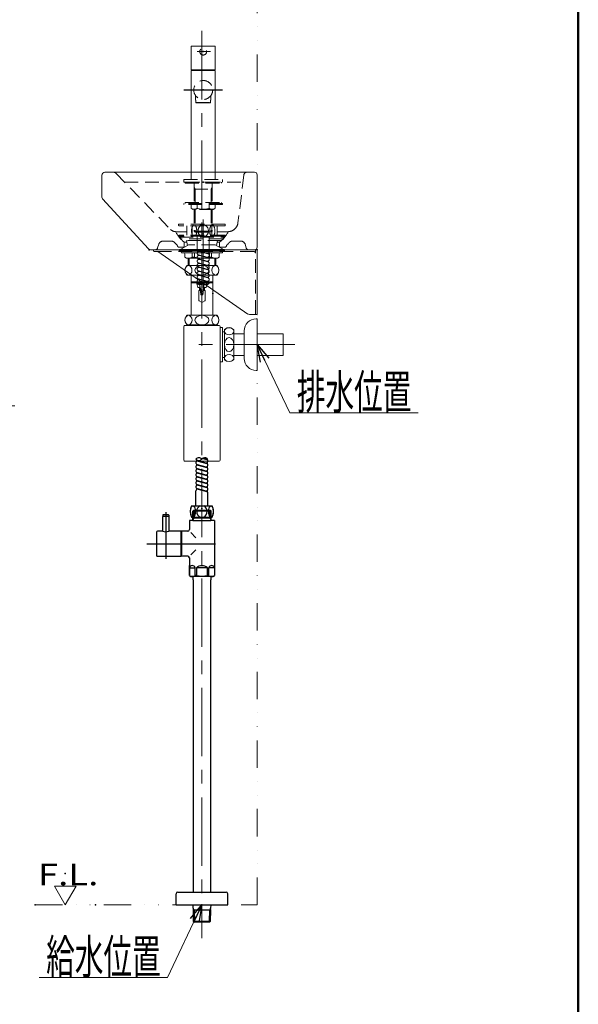
# Model space of a CAD drawing. Units: millimetres. Extents: x -1100 to 1100, y -1535 to 1535.
# Drawn here: x 302 to 950, y -417 to 725 of the extents above; entities that cross this region are included whole.
import ezdxf
from ezdxf.enums import TextEntityAlignment as Align

# ---------------------------------------------------------------- set-up
doc = ezdxf.new("R2010")
doc.units = ezdxf.units.MM
doc.header["$LTSCALE"] = 2.5
doc.header["$PDSIZE"] = 1
for name, pattern in [('CENTER', [50.8, 31.75, -6.35, 6.35, -6.35]), ('DASHED2', [9.525, 6.35, -3.175]), ('DIVIDE', [31.75, 12.7, -6.35, 0, -6.35, 0, -6.35])]:
    doc.linetypes.add(name, pattern=pattern)
for name, color, linetype in [('Layer0002', 7, 'Continuous'), ('Layer0005', 7, 'Continuous'), ('Layer0006', 7, 'Continuous'), ('Layer0009', 7, 'Continuous'), ('Layer0011', 7, 'Continuous'), ('Layer0016', 7, 'Continuous'), ('Layer0017', 7, 'Continuous'), ('Layer0240', 7, 'Continuous'), ('ZUWAKU', 7, 'Continuous')]:
    doc.layers.add(name, color=color, linetype=linetype)
doc.styles.add('dcStyle0', font='txt.shx', dxfattribs={"width": 0.8, "bigfont": 'bigfont'})
doc.dimstyles.new('dc_Rotated', dxfattribs={"dimtxt": 40, "dimasz": 20.001075, "dimexe": 5, "dimexo": 10, "dimgap": 10, "dimtad": 3, "dimdsep": 46, "dimtxsty": 'dcStyle0', "dimblk1": 'OPEN30', "dimblk2": 'OPEN30', "dimsah": 1, "dimcen": 0.09, "dimclrd": 9, "dimclre": 9, "dimclrt": 7, "dimadec": 0, "dimazin": 2, "dimtfac": 1, "dimtdec": 4, "dimtmove": 0, "dimatfit": 3, "dimfxl": 1, "dimarcsym": 0})

# ---------------------------------------------------------------- blocks, each defined once
blk = doc.blocks.new('DC_GROUP_SS-3686-0P_2')
at = {"layer": 'Layer0016', "color": 3, "linetype": 'Continuous', "lineweight": 13}
for p, q in [((501.2, 694.6), (529.2, 694.6)), ((501.2, 694.6), (501.2, 667.1)), ((529.2, 694.6), (529.2, 667.1)), ((501.2, 667.1), (529.2, 667.1)), ((501.2, 666.1), (529.2, 666.1)), ((501.2, 666.1), (501.2, 548.2)), ((506.2, 667.1), (506.2, 666.1)), ((524.2, 667.1), (524.2, 666.1)), ((529.2, 666.1), (529.2, 548.2))]:
    blk.add_line(p, q, dxfattribs=at)
at = {"layer": 'Layer0016', "color": 9, "linetype": 'CENTER', "lineweight": 13}
blk.add_line((508.2, 688.1), (523.6, 688.1), dxfattribs=at)
at = {"layer": 'Layer0016', "color": 9, "linetype": 'CENTER', "lineweight": 25}
blk.add_line((492.7, 643.6), (537.7, 643.6), dxfattribs=at)
at = {"layer": 'Layer0016', "color": 2, "linetype": 'DASHED2', "lineweight": 13}
for p, q in [((506.2, 637.3), (506.2, 631.6)), ((506.2, 631.6), (506.7, 631.6)), ((506.7, 631.6), (506.7, 629.1)), ((506.7, 629.1), (523.7, 629.1)), ((506.7, 629.1), (507.2, 628.6)), ((507.2, 628.6), (523.2, 628.6)), ((523.7, 629.1), (523.2, 628.6)), ((523.7, 631.6), (523.7, 629.1)), ((523.7, 631.6), (524.2, 631.6)), ((524.2, 637.3), (524.2, 631.6)), ((492.7, 539.6), (537.7, 539.6)), ((492.7, 539.6), (492.7, 536.6)), ((501.2, 548.2), (501.2, 539.6)), ((529.2, 548.2), (529.2, 539.6)), ((537.7, 539.6), (537.7, 536.6)), ((492.7, 536.6), (537.7, 536.6)), ((494.2, 536.6), (494.2, 535.6)), ((494.2, 535.6), (536.2, 535.6)), ((504.7, 535.6), (504.7, 530.7)), ((504.7, 530.7), (504.8, 530.5)), ((504.8, 530.5), (504.8, 512.9)), ((504.8, 530.5), (505.9, 528.6)), ((504.8, 528.6), (525.6, 528.6)), ((505.9, 528.6), (505.9, 512.9)), ((525.6, 530.5), (524.5, 528.6)), ((524.5, 528.6), (524.5, 512.9)), ((525.6, 530.5), (525.7, 530.7)), ((525.7, 530.7), (525.6, 530.5)), ((525.6, 530.5), (525.6, 512.9)), ((525.7, 535.6), (525.7, 530.7)), ((536.2, 536.6), (536.2, 535.6)), ((537.7, 511.9), (492.7, 511.9)), ((492.7, 511.9), (492.7, 510.9)), ((537.7, 510.9), (492.7, 510.9)), ((494.2, 512.9), (536.2, 512.9)), ((494.2, 512.9), (494.2, 511.9)), ((501.4, 510.9), (501.4, 506.3)), ((503.7, 504.9), (501.4, 506.3)), ((526.7, 504.9), (503.7, 504.9)), ((504.8, 504.9), (504.8, 479.8)), ((505.9, 504.9), (505.9, 478.7)), ((508.3, 510.9), (508.3, 506.3)), ((522.1, 506.3), (522.1, 510.9)), ((524.5, 504.9), (524.5, 478.7)), ((525.6, 504.9), (525.6, 479.8)), ((526.7, 504.9), (529.1, 506.3)), ((529.1, 510.9), (529.1, 506.3)), ((536.2, 512.9), (536.2, 511.9)), ((537.7, 511.9), (537.7, 510.9)), ((504.8, 479.8), (525.6, 479.8)), ((504.8, 479.8), (506, 478.6)), ((524.4, 478.6), (525.6, 479.8)), ((506, 478.6), (524.4, 478.6))]:
    blk.add_line(p, q, dxfattribs=at)
for centre, radius in [((515.2, 688.1), 4), ((515.2, 643.6), 11)]:
    blk.add_circle(centre, radius, dxfattribs=at)
for centre, radius, start, end in [((504.8, 511.3), 6.13, 244.3842, 304.3842), ((515.2, 528.1), 22.9, 252.412, 287.588), ((525.6, 511.3), 6.13, 235.6158, 295.6158)]:
    blk.add_arc(centre, radius, start, end, dxfattribs=at)
at = {"layer": 'Layer0016', "color": 9, "linetype": 'Continuous'}
for p in [(515.2, 688.1), (515.2, 643.6), (515.2, 478.6)]:
    blk.add_point(p, dxfattribs=at)
at = {"layer": 'Layer0016', "color": 2, "linetype": 'DASHED2'}
blk.add_point((515.2, 536.6), dxfattribs=at)
blk = doc.blocks.new('DC_GROUP_SS-3686-0P_1')
at = {"layer": 'Layer0016', "linetype": 'Continuous'}
blk.add_blockref('DC_GROUP_SS-3686-0P_2', (0, 0), dxfattribs=at)
blk = doc.blocks.new('DC_GROUP_SS-3686-0P_8')
at = {"color": 2, "linetype": 'DASHED2', "lineweight": 13}
for p, q in [((576.2, 458.2), (575.7, 457.7)), ((575.7, 383.7), (575.7, 457.7)), ((462.7, 456.2), (573.7, 456.2)), ((575.7, 383.7), (576.2, 383.2))]:
    blk.add_line(p, q, dxfattribs=at)
blk.add_arc((573.7, 454.2), 2, 0, 90, dxfattribs=at)
at = {"layer": 'Layer0002', "color": 3, "linetype": 'Continuous', "lineweight": 13}
for p, q in [((458.2, 458.2), (457.7, 457.7)), ((457.7, 456.7), (457.7, 457.7)), ((458.2, 458.2), (577.2, 458.2)), ((577.2, 458.2), (577.7, 457.7)), ((577.7, 383.7), (577.7, 457.7)), ((458.2, 456.2), (457.7, 456.7)), ((458.2, 456.2), (462.7, 456.2)), ((462.7, 456.2), (566.9, 383.7)), ((568.7, 383.2), (577.2, 383.2)), ((577.7, 383.7), (577.2, 383.2))]:
    blk.add_line(p, q, dxfattribs=at)
blk.add_arc((568.7, 386.2), 3, 235.1915, 270, dxfattribs=at)
blk = doc.blocks.new('DC_GROUP_SS-3686-0P_7')
at = {"color": 9, "linetype": 'Continuous'}
blk.add_point((577.7, 458.2), dxfattribs=at)
at = {"layer": 'Layer0002', "linetype": 'Continuous'}
blk.add_blockref('DC_GROUP_SS-3686-0P_8', (0, 0), dxfattribs=at)
blk = doc.blocks.new('DC_GROUP_SS-3686-0P_18')
at = {"layer": 'Layer0016', "color": 9, "linetype": 'Continuous', "lineweight": 25}
blk.add_line((523.1, 155), (504.4, 155), dxfattribs=at)
at = {"layer": 'Layer0016', "color": 3, "linetype": 'Continuous', "lineweight": 25}
for p, q in [((504.4, 147.2), (503.2, 147.2)), ((503.2, 144.2), (524.2, 144.2)), ((504.4, 147.2), (523.1, 147.2)), ((523.1, 147.2), (524.2, 147.2)), ((490.2, 130.2), (490.2, 104.2)), ((503.4, 75.2), (503.5, 79.2)), ((523.9, 79.2), (524, 75.2)), ((503.6, -305.7), (503.5, -301.8)), ((523.9, -301.8), (523.8, -305.7))]:
    blk.add_line(p, q, dxfattribs=at)
at = {"layer": 'Layer0016', "color": 7, "linetype": 'Continuous', "lineweight": 25}
for p, q in [((500.7, 130.2), (506.8, 124.1)), ((506.8, 110.3), (500.7, 104.2)), ((513.7, -307.8), (504.6, -307.8)), ((522.8, -307.8), (513.7, -307.8))]:
    blk.add_line(p, q, dxfattribs=at)
at = {"layer": 'Layer0016', "color": 3, "linetype": 'Continuous', "lineweight": 25}
for centre, radius, start, end in [((471.7, 145.7), 14.5, 256.032, 283.968), ((502.5, 88.5), 3.28, 12.0514, 167.9486), ((525, 88.5), 3.28, 12.0514, 167.9486), ((502.5, 90.2), 10.6, 252.3002, 287.6998), ((525, 90.2), 10.6, 252.3002, 287.6998)]:
    blk.add_arc(centre, radius, start, end, dxfattribs=at)
at = {"layer": 'Layer0016', "color": 30, "linetype": 'Continuous'}
for p in [(513.7, 156.2), (513.7, 155), (513.7, 147.2), (513.7, 144.2), (513.7, -286.8), (513.7, -301.8), (513.7, -307.8), (513.7, -320.7), (513.7, -321.8)]:
    blk.add_point(p, dxfattribs=at)
at = {"layer": 'Layer0017', "color": 3, "linetype": 'Continuous', "lineweight": 25}
for p, q in [((468.2, 150.2), (468.2, 148.9)), ((468.4, 148.7), (468.2, 148.9)), ((468.2, 148.5), (468.4, 148.7)), ((475, 148.7), (468.4, 148.7)), ((475, 148.7), (468.4, 148.7)), ((474.7, 150.7), (468.7, 150.7)), ((475, 148.7), (475.2, 148.9)), ((475, 148.7), (475.2, 148.5)), ((475.2, 150.2), (475.2, 148.9)), ((503.2, 155), (504.4, 156.2)), ((503.2, 147.2), (503.2, 155)), ((504.4, 156.2), (507.2, 156.2)), ((507.2, 156.2), (523.1, 156.2)), ((523.1, 156.2), (524.2, 155)), ((524.2, 155), (524.2, 147.2)), ((468.2, 131.7), (468.2, 148.5)), ((475.2, 148.5), (475.2, 131.7)), ((503.2, 144.2), (499.2, 144.2)), ((499.2, 144.2), (499.2, 133.7)), ((503.2, 145.2), (503.2, 147.2)), ((504.4, 147.2), (503.2, 145.2)), ((503.2, 145.2), (503.2, 144.2)), ((524.2, 145.2), (523.1, 147.2)), ((524.2, 147.2), (524.2, 145.2)), ((524.2, 145.2), (524.2, 144.2)), ((528.2, 144.2), (524.2, 144.2)), ((528.2, 144.2), (528.2, 91.8)), ((461.2, 130.8), (461.2, 103.6)), ((468.2, 131.7), (462.1, 131.7)), ((489.7, 131.7), (475.2, 131.7)), ((489.7, 102.7), (489.7, 131.7)), ((490.2, 130.2), (489.7, 130.2)), ((490.2, 131.7), (490.2, 130.2)), ((497.2, 131.7), (490.2, 131.7)), ((490.2, 104.2), (489.7, 104.2)), ((489.7, 104.2), (489.7, 103.7)), ((489.7, 104), (489.7, 103.7)), ((490.2, 102.7), (490.2, 104.2)), ((462.1, 102.7), (466.8, 102.7)), ((466.8, 102.7), (472.2, 102.7)), ((472.2, 102.7), (489.7, 102.7)), ((497.2, 102.7), (490.2, 102.7)), ((499.2, 100.7), (499.2, 91.8)), ((499.2, 91.8), (499.2, 89.2)), ((499.2, 91.8), (499.2, 91.8)), ((499.2, 89.2), (499.2, 91.8)), ((528.2, 91.8), (528.2, 91.8)), ((528.2, 91.8), (528.2, 89.2)), ((499.2, 80.2), (499.2, 89.2)), ((499.2, 89.2), (499.2, 89.2)), ((499.2, 89.2), (499.2, 80.2)), ((499.2, 80.2), (499.2, 80.2)), ((499.2, 80.2), (501, 79.2)), ((499.7, 89.2), (505.2, 89.2)), ((505.7, 80.2), (505.7, 89.2)), ((507.3, 80.2), (505.7, 80.2)), ((507.3, 89.2), (507.3, 80.2)), ((519.1, 89.2), (508.3, 89.2)), ((520.1, 80.2), (520.1, 89.2)), ((521.8, 80.2), (520.1, 80.2)), ((521.8, 80.2), (521.8, 89.2)), ((527.7, 89.2), (522.3, 89.2)), ((526.5, 79.2), (528.2, 80.2)), ((528.2, 89.2), (528.2, 89.2)), ((528.2, 89.2), (528.2, 80.2)), ((528.2, 89.2), (528.2, 80.2)), ((528.2, 80.2), (528.2, 80.2)), ((501, 79.2), (502.2, 79.2)), ((525.2, 79.2), (502.2, 79.2)), ((503.4, 75.2), (503.4, -286.8)), ((524, -286.8), (524, 75.2)), ((525.2, 79.2), (526.5, 79.2)), ((483.7, -301.8), (483.7, -288.8)), ((485.7, -286.8), (541.7, -286.8)), ((543.7, -301.8), (543.7, -288.8)), ((483.7, -301.8), (543.7, -301.8)), ((503.6, -305.7), (503.5, -307.8)), ((503.5, -307.8), (503.7, -320.7)), ((523.7, -320.7), (524, -307.8)), ((524, -307.8), (523.8, -305.7)), ((503.7, -320.7), (505, -321.8)), ((503.7, -320.7), (504.9, -320.7)), ((504.9, -320.7), (522.5, -320.7)), ((513.7, -321.8), (506.2, -321.8)), ((521.2, -321.8), (513.7, -321.8)), ((522.5, -320.7), (523.7, -320.7)), ((522.5, -321.8), (523.7, -320.7))]:
    blk.add_line(p, q, dxfattribs=at)
at = {"layer": 'Layer0017', "color": 9, "linetype": 'CENTER', "lineweight": 25}
for p, q in [((471.7, 153.7), (471.7, 99.7)), ((450, 117.2), (542.6, 117.2))]:
    blk.add_line(p, q, dxfattribs=at)
at = {"layer": 'Layer0017', "color": 9, "linetype": 'Continuous', "lineweight": 25}
for p, q in [((503.2, 155), (504.4, 155)), ((504.4, 156.2), (504.4, 155)), ((504.4, 155), (504.4, 147.2)), ((523.1, 155), (523.1, 156.2)), ((524.2, 155), (523.1, 155)), ((523.1, 147.2), (523.1, 155))]:
    blk.add_line(p, q, dxfattribs=at)
at = {"layer": 'Layer0017', "color": 7, "linetype": 'Continuous', "lineweight": 25}
for p, q in [((504.6, -307.8), (503.5, -307.8)), ((504.6, -307.8), (503.6, -305.7)), ((504.6, -307.8), (504.9, -320.7)), ((522.5, -320.7), (522.8, -307.8)), ((523.8, -305.7), (522.8, -307.8)), ((524, -307.8), (522.8, -307.8)), ((504.9, -320.7), (505, -321.8)), ((506.2, -321.8), (505, -321.8)), ((522.5, -321.8), (521.2, -321.8)), ((522.5, -321.8), (522.5, -320.7))]:
    blk.add_line(p, q, dxfattribs=at)
at = {"layer": 'Layer0017', "color": 3, "linetype": 'Continuous', "lineweight": 25}
for centre, radius, start, end in [((468.7, 150.2), 0.5, 90, 180), ((474.7, 150.2), 0.5, 0, 90), ((462.1, 130.8), 0.9, 90, 180), ((497.2, 133.7), 2, 270, 0), ((462.1, 103.6), 0.9, 180, 270), ((497.2, 100.7), 2, 0, 90), ((513.7, 82.5), 9.24, 45.9513, 134.0487), ((513.7, 121.2), 41.5, 261.097, 278.903), ((485.7, -288.8), 2, 90, 180), ((541.7, -288.8), 2, 0, 90)]:
    blk.add_arc(centre, radius, start, end, dxfattribs=at)
blk = doc.blocks.new('DC_GROUP_SS-3686-0P_20')
at = {"layer": 'Layer0016', "color": 3, "linetype": 'Continuous', "lineweight": 25}
for p, q in [((508.2, 213.8), (518.2, 211.1)), ((508.2, 209.1), (518.2, 206.5)), ((509.2, 213), (519.2, 210.3)), ((509.2, 208.3), (519.2, 205.7)), ((509.2, 208.3), (519.2, 205.7)), ((509.2, 208.3), (519.2, 205.7)), ((514.7, 216.2), (519.2, 215)), ((515.3, 216.6), (518.2, 215.8)), ((508.2, 204.5), (518.2, 201.8)), ((508.2, 204.5), (518.2, 201.8)), ((508.2, 199.8), (518.2, 197.1)), ((508.2, 199.8), (518.2, 197.1)), ((508.2, 195.2), (518.2, 192.5)), ((509.2, 203.7), (519.2, 201)), ((509.2, 203.7), (519.2, 201)), ((509.2, 199), (519.2, 196.3)), ((509.2, 199), (519.2, 196.3)), ((509.2, 194.4), (519.2, 191.7)), ((508.2, 190.5), (518.2, 187.8)), ((508.2, 185.8), (518.2, 183.2)), ((509.2, 189.7), (519.2, 187)), ((509.2, 189.7), (519.2, 187)), ((509.2, 185.1), (519.2, 182.4)), ((506.7, 161.2), (506.7, 178.5)), ((508.2, 181.2), (518.2, 178.5)), ((509.2, 180.4), (519.2, 177.7)), ((509.2, 180.4), (519.2, 177.7)), ((520.7, 161.2), (520.7, 175.8)), ((501.7, 161.2), (525.7, 161.2)), ((510.4, 161.2), (514.9, 161.2)), ((501.7, 148.2), (525.7, 148.2))]:
    blk.add_line(p, q, dxfattribs=at)
at = {"layer": 'Layer0016', "color": 9, "linetype": 'Continuous', "lineweight": 25}
for centre, start, end in [((510.2, 212.3), 41.4096, 138.5904), ((510.2, 218.5), 221.4096, 318.5904), ((517.2, 212.3), 54.7512, 138.5904)]:
    blk.add_arc(centre, 4.67, start, end, dxfattribs=at)
at = {"layer": 'Layer0016', "color": 3, "linetype": 'Continuous', "lineweight": 25}
for centre, radius, start, end in [((508.7, 215.7), 2, 189.9296, 255), ((508.7, 211.1), 2, 75, 255), ((508.7, 206.4), 2, 75, 255), ((508.7, 206.4), 2, 75, 255), ((506.5, 213.4), 1.21, 313.5323, 46.4677), ((506.5, 208.7), 1.21, 313.5323, 46.4677), ((518.7, 217.7), 2, 255, 306.6291), ((518.7, 213.1), 2, 255, 75), ((518.7, 208.4), 2, 255, 75), ((518.7, 203.7), 2, 255, 75), ((518.7, 203.7), 2, 255, 75), ((520.9, 215.4), 1.21, 144.6126, 226.4677), ((520.9, 210.7), 1.21, 133.5323, 226.4677), ((520.9, 206.1), 1.21, 133.5323, 226.4677), ((508.7, 201.8), 2, 75, 255), ((508.7, 197.1), 2, 75, 255), ((508.7, 192.4), 2, 75, 255), ((506.5, 204.1), 1.21, 313.5323, 46.4677), ((506.5, 204.1), 1.21, 313.5323, 46.4677), ((506.5, 199.4), 1.21, 313.5323, 46.4677), ((506.5, 199.4), 1.21, 313.5323, 46.4677), ((506.5, 199.4), 1.21, 313.5323, 46.4677), ((506.5, 194.8), 1.21, 313.5323, 46.4677), ((518.7, 199.1), 2, 255, 75), ((518.7, 199.1), 2, 255, 75), ((518.7, 194.4), 2, 255, 75), ((520.9, 201.4), 1.21, 133.5323, 226.4677), ((520.9, 201.4), 1.21, 133.5323, 226.4677), ((520.9, 196.7), 1.21, 133.5323, 226.4677), ((520.9, 196.7), 1.21, 133.5323, 226.4677), ((508.7, 187.8), 2, 75, 255), ((508.7, 183.1), 2, 75, 255), ((506.5, 190.1), 1.21, 313.5323, 46.4677), ((506.5, 185.4), 1.21, 313.5323, 46.4677), ((518.7, 189.8), 2, 255, 75), ((518.7, 185.1), 2, 255, 75), ((520.9, 192.1), 1.21, 133.5323, 226.4677), ((520.9, 187.4), 1.21, 133.5323, 226.4677), ((520.9, 182.8), 1.21, 133.5323, 226.4677), ((508.7, 178.5), 2, 75, 180), ((506.5, 180.8), 1.21, 313.5323, 46.4677), ((518.7, 180.4), 2, 255, 75), ((518.7, 175.8), 2, 360, 75), ((520.9, 178.1), 1.21, 133.5323, 226.4677), ((515, 154.7), 14.8, 154.0108, 205.9892), ((512.4, 154.7), 14.8, 334.0108, 25.9892)]:
    blk.add_arc(centre, radius, start, end, dxfattribs=at)
for centre, major_axis, ratio, start_param, end_param in [((503.2, 154.7), (0, 7), 0.428571, 0.380251, 2.761341), ((503.2, 154.7), (0, 7), 0.428571, 3.521844, 5.902934), ((513.7, 154.7), (0, 7), 0.857143, 0.380251, 2.761341), ((513.7, 154.7), (0, 7), 0.857143, 3.521844, 5.902934), ((524.2, 154.7), (0, -7), 0.428571, 3.521844, 5.902934), ((524.2, 154.7), (0, -7), 0.428571, 0.380251, 2.761341)]:
    blk.add_ellipse(centre, major_axis=major_axis, ratio=ratio, start_param=start_param, end_param=end_param, dxfattribs=at)
at = {"layer": 'Layer0016', "color": 30, "linetype": 'Continuous'}
blk.add_point((513.7, 158.2), dxfattribs=at)
blk = doc.blocks.new('DC_GROUP_SS-3686-0P_19')
at = {"layer": 'Layer0016', "color": 9, "linetype": 'Continuous'}
blk.add_point((513.7, 156.2), dxfattribs=at)
at = {"layer": 'Layer0016', "linetype": 'Continuous'}
blk.add_blockref('DC_GROUP_SS-3686-0P_20', (0, 0), dxfattribs=at)
blk = doc.blocks.new('DC_GROUP_SS-3686-0P_17')
at = {"layer": 'Layer0016', "linetype": 'Continuous'}
blk.add_blockref('DC_GROUP_SS-3686-0P_19', (0, 0), dxfattribs=at)
at = {"layer": 'Layer0017', "linetype": 'Continuous'}
blk.add_blockref('DC_GROUP_SS-3686-0P_18', (0, 0), dxfattribs=at)
blk = doc.blocks.new('DC_GROUP_SS-3686-0P_34')
at = {"layer": 'Layer0240', "color": 9, "linetype": 'Continuous', "lineweight": 13}
for p, q in [((367.8, -280.2), (342.8, -280.2)), ((342.8, -280.2), (355.3, -301.8)), ((367.8, -280.2), (355.3, -301.8))]:
    blk.add_line(p, q, dxfattribs=at)
at = {"layer": 'Layer0240', "color": 30, "linetype": 'Continuous'}
for p in [(355.3, -265.2), (320.3, -301.8), (390.3, -301.8)]:
    blk.add_point(p, dxfattribs=at)
at = {"layer": 'Layer0240', "color": 4, "style": 'dcStyle0', "width": 1.152941}
blk.add_text('F.L.', height=25, dxfattribs=at).set_placement((323.6, -279), (393.6, -279), align=Align.FIT)
blk = doc.blocks.new('DC_GROUP_SS-3686-0P_33')
at = {"layer": 'Layer0240', "linetype": 'Continuous'}
blk.add_blockref('DC_GROUP_SS-3686-0P_34', (0, 0), dxfattribs=at)
blk = doc.blocks.new('_OPEN30')
at = {"color": 0, "linetype": 'ByBlock', "lineweight": -2}
for p, q in [((-1, 0.267949), (0, 0)), ((0, 0), (-1, -0.267949)), ((0, 0), (-1, 0))]:
    blk.add_line(p, q, dxfattribs=at)
blk = doc.blocks.new('DC_GROUP_SS-3686-0P_39')
at = {"color": 9, "linetype": 'Continuous', "lineweight": 13}
for p, q in [((577.7, 348.2), (615.7, 269.2)), ((615.7, 269.2), (764.5, 269.2))]:
    blk.add_line(p, q, dxfattribs=at)
at = {"color": 9, "xscale": 20.00153666985902, "yscale": 19.9946476591035, "rotation": 115.6738060496387}
blk.add_blockref('_OPEN30', (577.7, 348.2), dxfattribs=at)
at = {"color": 4, "style": 'dcStyle0', "width": 1.010435}
blk.add_text('排水位置', height=40, dxfattribs=at).set_placement((623.7, 273.2), (756.5, 273.2), align=Align.FIT)
blk = doc.blocks.new('*D54')
at = {"color": 9, "linetype": 'Continuous', "lineweight": 13}
for p, q in [((-37.5, 356.4), (-37.5, 272.2)), ((-37.5, 277.2), (75, 277.2)), ((296.9, 277.2), (75, 277.2))]:
    blk.add_line(p, q, dxfattribs=at)
at = {"color": 9, "xscale": 20.00153666985902, "yscale": 19.9946476591035, "rotation": 180}
blk.add_blockref('_OPEN30', (75, 277.2), dxfattribs=at)
at = {"color": 9, "insert": (131.9, 284.7), "char_height": 40, "width": 250, "attachment_point": 7, "style": 'dcStyle0'}
blk.add_mtext('\\T1.00;112.5', dxfattribs=at)
blk = doc.blocks.new('DC_GROUP_SS-3686-0P_4')
at = {"layer": 'Layer0016', "color": 2, "linetype": 'DASHED2', "lineweight": 13}
for p, q in [((527.2, 486.6), (503.2, 486.6)), ((527.2, 473.6), (503.2, 473.6)), ((508.2, 473.6), (508.2, 459)), ((518.6, 473.6), (514, 473.6)), ((522.2, 473.6), (522.2, 456.3)), ((519.7, 454.4), (509.7, 457.1)), ((519.7, 454.4), (509.7, 457.1)), ((519.7, 449.7), (509.7, 452.4)), ((519.7, 445.1), (509.7, 447.7)), ((519.7, 445.1), (509.7, 447.7)), ((520.7, 453.6), (510.7, 456.3)), ((520.7, 448.9), (510.7, 451.6)), ((520.7, 444.3), (510.7, 447)), ((519.7, 440.4), (509.7, 443.1)), ((519.7, 435.8), (509.7, 438.4)), ((519.7, 435.8), (509.7, 438.4)), ((520.7, 439.6), (510.7, 442.3)), ((520.7, 435), (510.7, 437.6)), ((520.7, 435), (510.7, 437.6)), ((519.7, 431.1), (509.7, 433.8)), ((519.7, 431.1), (509.7, 433.8)), ((519.7, 426.4), (509.7, 429.1)), ((519.7, 426.4), (509.7, 429.1)), ((519.7, 426.4), (509.7, 429.1)), ((519.7, 421.8), (509.7, 424.5)), ((520.7, 430.3), (510.7, 433)), ((520.7, 430.3), (510.7, 433)), ((520.7, 425.6), (510.7, 428.3)), ((520.7, 421), (510.7, 423.7)), ((514.3, 418.6), (509.7, 419.8)), ((514.3, 418.6), (509.7, 419.8)), ((513.6, 418.2), (510.7, 419))]:
    blk.add_line(p, q, dxfattribs=at)
for centre, radius, start, end in [((516.5, 480.1), 14.8, 154.0108, 205.9892), ((513.9, 480.1), 14.8, 334.0108, 25.9892), ((510.2, 459), 2, 180, 255), ((508, 456.7), 1.21, 313.5323, 46.4677), ((510.2, 454.3), 2, 75, 255), ((510.2, 449.7), 2, 75, 255), ((510.2, 445), 2, 75, 255), ((508, 452), 1.21, 313.5323, 46.4677), ((508, 447.4), 1.21, 313.5323, 46.4677), ((520.2, 456.3), 2, 255, 360), ((520.2, 451.7), 2, 255, 75), ((520.2, 447), 2, 255, 75), ((522.4, 454), 1.21, 133.5323, 226.4677), ((522.4, 449.3), 1.21, 133.5323, 226.4677), ((522.4, 444.7), 1.21, 133.5323, 226.4677), ((510.2, 440.4), 2, 75, 255), ((510.2, 435.7), 2, 75, 255), ((510.2, 435.7), 2, 75, 255), ((508, 442.7), 1.21, 313.5323, 46.4677), ((508, 438), 1.21, 313.5323, 46.4677), ((508, 438), 1.21, 313.5323, 46.4677), ((508, 433.4), 1.21, 313.5323, 46.4677), ((508, 433.4), 1.21, 313.5323, 46.4677), ((520.2, 442.3), 2, 255, 75), ((520.2, 437.7), 2, 255, 75), ((520.2, 433), 2, 255, 75), ((522.4, 440), 1.21, 133.5323, 226.4677), ((522.4, 435.4), 1.21, 133.5323, 226.4677), ((522.4, 435.4), 1.21, 133.5323, 226.4677), ((522.4, 435.4), 1.21, 133.5323, 226.4677), ((510.2, 431), 2, 75, 255), ((510.2, 431), 2, 75, 255), ((510.2, 426.4), 2, 75, 255), ((510.2, 421.7), 2, 75, 255), ((508, 428.7), 1.21, 313.5323, 46.4677), ((508, 424.1), 1.21, 313.5323, 46.4677), ((520.2, 428.4), 2, 255, 75), ((520.2, 428.4), 2, 255, 75), ((520.2, 423.7), 2, 255, 75), ((522.4, 430.7), 1.21, 133.5323, 226.4677), ((522.4, 430.7), 1.21, 133.5323, 226.4677), ((522.4, 426), 1.21, 133.5323, 226.4677), ((508, 419.4), 1.21, 324.6126, 46.4677), ((511.7, 422.5), 4.67, 234.7512, 318.5904), ((510.2, 417.1), 2, 75, 126.6291), ((518.7, 416.3), 4.67, 41.4096, 138.5904), ((518.7, 422.5), 4.67, 221.4096, 318.5904), ((520.2, 419), 2, 9.9296, 75), ((522.4, 421.4), 1.21, 133.5323, 226.4677)]:
    blk.add_arc(centre, radius, start, end, dxfattribs=at)
for centre, major_axis, ratio, start_param, end_param in [((504.7, 480.1), (0, 7), 0.428571, 0.380251, 2.761341), ((504.7, 480.1), (0, 7), 0.428571, 3.521844, 5.902934), ((515.2, 480.1), (0, -7), 0.857143, 3.521844, 5.902934), ((515.2, 480.1), (0, -7), 0.857143, 0.380251, 2.761341), ((525.7, 480.1), (0, -7), 0.428571, 3.521844, 5.902934), ((525.7, 480.1), (0, -7), 0.428571, 0.380251, 2.761341)]:
    blk.add_ellipse(centre, major_axis=major_axis, ratio=ratio, start_param=start_param, end_param=end_param, dxfattribs=at)
at = {"layer": 'Layer0016', "color": 2, "linetype": 'DASHED2'}
blk.add_point((515.2, 476.6), dxfattribs=at)
blk = doc.blocks.new('DC_GROUP_SS-3686-0P_3')
at = {"layer": 'Layer0016', "color": 2, "linetype": 'DASHED2'}
blk.add_point((515.2, 478.6), dxfattribs=at)
at = {"layer": 'Layer0016', "linetype": 'Continuous'}
blk.add_blockref('DC_GROUP_SS-3686-0P_4', (0, 0), dxfattribs=at)
blk = doc.blocks.new('DC_GROUP_SS-3686-0P_16')
at = {"layer": 'Layer0016', "color": 9, "linetype": 'Continuous', "lineweight": 13}
for p, q in [((513.7, -301.8), (473.9, -385.9)), ((473.9, -385.9), (325.1, -385.9))]:
    blk.add_line(p, q, dxfattribs=at)
at = {"layer": 'Layer0016', "color": 9, "xscale": 20.00153666985902, "yscale": 19.9946476591035, "rotation": 64.66518423100473}
blk.add_blockref('_OPEN30', (513.7, -301.8), dxfattribs=at)
at = {"layer": 'Layer0016', "color": 4, "style": 'dcStyle0', "width": 1.010435}
blk.add_text('給水位置', height=40, dxfattribs=at).set_placement((333.1, -381.9), (465.9, -381.9), align=Align.FIT)

msp = doc.modelspace()

# ---------------------------------------------------------------- linework, layer by layer
at = {"color": 3, "linetype": 'Continuous', "lineweight": 13}
for p, q in [((397.714, 544.684), (397.714, 519.351)), ((574.714, 548.184), (401.214, 548.184)), ((577.714, 545.184), (577.714, 461.184)), ((451.823, 459.156), (398.503, 517.323)), ((574.714, 458.184), (454.033, 458.184))]:
    msp.add_line(p, q, dxfattribs=at)
at = {"color": 2, "linetype": 'DASHED2', "lineweight": 13}
for p, q in [((423.971, 536.613), (561.284, 536.613)), ((496.209, 479.184), (483.214, 479.184)), ((525.209, 479.184), (502.209, 479.184)), ((544.214, 479.184), (531.209, 479.184)), ((478.416, 468.184), (468.434, 468.184)), ((493.214, 461.184), (487.214, 461.184)), ((493.214, 467.184), (496.045, 467.184)), ((493.214, 467.184), (493.214, 461.184)), ((531.373, 467.184), (534.214, 467.184)), ((534.214, 467.184), (534.214, 461.184)), ((540.214, 461.184), (534.214, 461.184)), ((549.012, 468.184), (558.994, 468.184))]:
    msp.add_line(p, q, dxfattribs=at)
at = {"color": 3, "linetype": 'Continuous', "lineweight": 13}
for centre, radius, start, end in [((401.214, 544.684), 3.5, 90, 180), ((574.714, 545.184), 3, 0, 90), ((400.714, 519.351), 3, 180, 222.531363), ((454.033, 461.184), 3, 222.531363, 270), ((574.714, 461.184), 3, 270, 0)]:
    msp.add_arc(centre, radius, start, end, dxfattribs=at)
at = {"color": 2, "linetype": 'DASHED2', "lineweight": 13}
for centre, radius, start, end in [((483.083, 487.32), 8, 224.210162, 266.389564), ((544.056, 490.801), 11.5, 273.906849, 352.979608), ((482.517, 478.338), 1, 26.68063, 86.389564), ((512.45, 493.38), 32.5, 206.68063, 233.710726), ((514.979, 493.38), 32.5, 306.289274, 333.304333), ((544.908, 478.33), 1, 93.906849, 153.304333), ((478.416, 463.184), 5, 42.862467, 90), ((512.45, 493.38), 40.5, 221.422515, 226.654479), ((483.278, 462.473), 2, 10.237344, 46.654479), ((487.214, 463.184), 2, 190.237344, 270), ((540.214, 463.184), 2, 270, 349.762656), ((544.15, 462.473), 2, 133.345521, 169.762656), ((514.979, 493.38), 40.5, 313.345521, 318.577485), ((549.012, 463.184), 5, 90, 137.137533)]:
    msp.add_arc(centre, radius, start, end, dxfattribs=at)
at = {"color": 2, "linetype": 'DASHED2'}
for p in [(515.214, 536.652), (515.214, 536.613)]:
    msp.add_point(p, dxfattribs=at)
at = {"color": 3, "linetype": 'Continuous'}
msp.add_point((452.714, 458.184), dxfattribs=at)
at = {"color": 2, "linetype": 'Continuous'}
msp.add_point((513.714, 458.184), dxfattribs=at)
at = {"color": 9, "linetype": 'Continuous'}
msp.add_point((577.714, 458.184), dxfattribs=at)
at = {"layer": 'Layer0005', "color": 2, "linetype": 'DASHED2', "lineweight": 13}
for p, q in [((486.709, 487.626), (486.709, 486.52)), ((540.517, 488.02), (486.901, 488.02)), ((540.209, 486.02), (487.209, 486.02)), ((496.209, 476.02), (496.209, 486.02)), ((496.209, 475.072), (496.209, 486.02)), ((502.209, 475.02), (502.209, 486.02)), ((525.209, 475.02), (525.209, 486.02)), ((531.209, 475.072), (531.209, 486.02)), ((531.209, 476.02), (531.209, 486.02)), ((540.709, 487.626), (540.709, 486.52)), ((486.709, 474.52), (486.709, 473.82)), ((487.852, 473.02), (486.709, 473.82)), ((540.709, 473.82), (486.709, 473.82)), ((540.209, 475.02), (487.209, 475.02)), ((487.852, 473.02), (539.567, 473.02)), ((538.564, 471.02), (488.864, 471.02)), ((536.492, 469.02), (490.936, 469.02)), ((496.918, 463.3), (495.632, 469.02)), ((540.209, 475.02), (513.709, 475.02)), ((540.209, 475.02), (513.709, 475.02)), ((530.501, 463.3), (531.786, 469.02)), ((539.567, 473.02), (540.709, 473.82)), ((540.709, 474.52), (540.709, 473.82)), ((487.964, 458.184), (498.209, 464.038)), ((529.209, 464.038), (498.209, 464.038)), ((539.454, 458.184), (529.209, 464.038))]:
    msp.add_line(p, q, dxfattribs=at)
at = {"layer": 'Layer0005', "color": 3, "linetype": 'Continuous', "lineweight": 25}
for p, q in [((487.709, 458.038), (487.964, 458.184)), ((487.709, 457.038), (487.709, 458.038)), ((539.709, 458.038), (487.709, 458.038)), ((539.709, 458.038), (539.454, 458.184)), ((539.709, 457.038), (539.709, 458.038))]:
    msp.add_line(p, q, dxfattribs=at)
at = {"layer": 'Layer0005', "color": 3, "linetype": 'Continuous', "lineweight": 13}
for p, q in [((539.709, 457.038), (487.709, 457.038)), ((489.709, 455.538), (489.709, 457.038)), ((537.709, 455.538), (537.709, 457.038)), ((489.709, 456.538), (537.709, 456.538)), ((490.709, 454.538), (536.709, 454.538)), ((493.709, 449.693), (493.709, 453.538)), ((495.709, 448.538), (493.709, 449.693)), ((495.709, 448.538), (531.709, 448.538)), ((497.709, 448.538), (497.709, 439.92)), ((498.725, 439.92), (498.725, 448.538)), ((502.479, 454.538), (502.479, 449.693)), ((502.479, 449.693), (504.991, 449.693)), ((504.991, 454.538), (504.991, 449.693)), ((522.427, 454.538), (522.427, 449.693)), ((524.939, 449.693), (522.427, 449.693)), ((524.939, 454.538), (524.939, 449.693)), ((528.693, 439.92), (528.693, 448.538)), ((529.709, 448.538), (529.709, 439.92)), ((531.709, 448.538), (533.709, 449.693)), ((533.709, 449.693), (533.709, 453.538)), ((496.209, 439.92), (531.209, 439.92)), ((531.209, 428.92), (496.209, 428.92)), ((501.214, 382.195), (501.214, 428.92)), ((526.214, 428.92), (526.214, 382.195)), ((513.714, 421.184), (501.714, 421.184)), ((501.714, 421.184), (501.714, 419.684)), ((513.714, 421.184), (501.714, 421.184)), ((513.714, 419.684), (501.714, 419.684)), ((513.714, 419.684), (506.354, 419.684)), ((508.766, 414.946), (507.616, 418.86)), ((510.964, 418.214), (507.805, 418.214)), ((507.833, 419.367), (507.898, 419.394)), ((511.485, 414.325), (509.596, 414.325)), ((513.714, 419.684), (509.749, 419.684)), ((510.714, 414.184), (510.714, 410.819)), ((512.517, 406.612), (510.964, 418.214)), ((512.625, 409.96), (510.964, 418.214)), ((511.714, 410.819), (511.714, 412.611)), ((513.714, 421.184), (525.714, 421.184)), ((513.714, 421.184), (525.714, 421.184)), ((513.714, 419.684), (517.679, 419.684)), ((513.714, 419.684), (521.075, 419.684)), ((513.714, 419.684), (525.714, 419.684)), ((514.803, 409.96), (516.464, 418.214)), ((514.911, 406.612), (516.464, 418.214)), ((515.714, 412.611), (515.714, 410.819)), ((515.944, 414.325), (517.833, 414.325)), ((516.464, 418.214), (519.623, 418.214)), ((516.714, 414.184), (516.714, 410.819)), ((518.662, 414.946), (519.813, 418.86)), ((519.595, 419.367), (519.53, 419.394)), ((525.714, 421.184), (525.714, 419.684)), ((509.964, 399.859), (509.964, 410.819)), ((509.964, 410.819), (510.714, 410.819)), ((510.714, 410.819), (511.954, 410.819)), ((512.855, 410.067), (513.714, 410.067)), ((512.855, 405.901), (513.714, 405.901)), ((514.573, 410.067), (513.714, 410.067)), ((514.573, 405.901), (513.714, 405.901)), ((515.474, 410.819), (517.464, 410.819)), ((517.464, 399.859), (517.464, 410.819)), ((513.2, 397.461), (510.475, 398.987)), ((514.229, 397.461), (516.953, 398.987)), ((513.714, 382.195), (496.214, 382.195)), ((513.714, 382.195), (531.214, 382.195)), ((576.714, 378.184), (577.714, 378.184)), ((577.714, 377.684), (577.714, 378.184)), ((577.714, 377.684), (577.714, 348.184)), ((492.714, 214.084), (492.714, 369.284)), ((513.714, 370.184), (493.614, 370.184)), ((496.214, 371.195), (513.714, 371.195)), ((498.814, 371.195), (498.814, 370.184)), ((531.214, 371.195), (513.714, 371.195)), ((513.714, 370.184), (533.214, 370.184)), ((528.614, 371.195), (528.614, 370.184)), ((533.814, 370.184), (533.214, 370.184)), ((534.714, 360.184), (534.714, 369.284)), ((534.714, 348.184), (534.714, 368.184)), ((537.714, 368.184), (534.714, 368.184)), ((537.714, 348.184), (537.714, 368.184)), ((539.714, 365.679), (539.714, 348.179)), ((550.714, 348.179), (550.714, 365.679)), ((539.714, 363.084), (537.714, 363.084)), ((562.714, 360.684), (550.714, 360.684)), ((562.714, 362.082), (562.714, 364.184)), ((562.714, 362.082), (562.714, 362.869)), ((562.714, 348.184), (562.714, 362.082)), ((607.714, 360.684), (577.714, 360.684)), ((607.714, 360.684), (607.714, 348.184)), ((534.714, 214.084), (534.714, 348.184)), ((537.714, 348.184), (537.714, 328.184)), ((539.714, 330.679), (539.714, 348.179)), ((550.714, 348.179), (550.714, 330.679)), ((562.714, 348.184), (562.714, 334.285)), ((577.714, 318.684), (577.714, 348.184)), ((607.714, 335.684), (607.714, 348.184)), ((534.714, 336.184), (534.714, 328.184)), ((539.714, 333.284), (537.714, 333.284)), ((562.714, 335.684), (550.714, 335.684)), ((562.714, 334.285), (562.714, 332.184)), ((562.714, 334.285), (562.714, 333.498)), ((607.714, 335.684), (577.714, 335.684)), ((537.714, 328.184), (534.714, 328.184)), ((576.714, 318.184), (577.714, 318.184)), ((577.714, 318.684), (577.714, 318.184)), ((513.714, 213.184), (493.614, 213.184)), ((533.064, 213.184), (513.714, 213.184)), ((533.814, 213.184), (533.064, 213.184))]:
    msp.add_line(p, q, dxfattribs=at)
at = {"layer": 'Layer0005', "color": 9, "linetype": 'CENTER', "lineweight": 13}
msp.add_line((621.219, 348.184), (502.887, 348.184), dxfattribs=at)
at = {"layer": 'Layer0005', "color": 2, "linetype": 'DASHED2', "lineweight": 13}
for centre, radius, start, end in [((487.209, 487.626), 0.5, 105.446095, 180), ((487.209, 486.52), 0.5, 180, 270), ((540.209, 486.52), 0.5, 270, 0), ((540.209, 487.626), 0.5, 0, 74.553905), ((487.209, 474.52), 0.5, 90, 180), ((490.709, 471.02), 2, 90, 175.463712), ((496.709, 475.072), 0.5, 180, 186.033172), ((530.709, 475.072), 0.5, 353.966828, 0), ((536.709, 471.02), 2, 4.258343, 90), ((540.209, 474.52), 0.5, 0, 90)]:
    msp.add_arc(centre, radius, start, end, dxfattribs=at)
at = {"layer": 'Layer0005', "color": 3, "linetype": 'Continuous', "lineweight": 13}
for centre, radius, start, end in [((490.709, 455.538), 1, 180, 270), ((492.709, 453.538), 1, 0, 90), ((498.094, 457.442), 8.904, 270, 299.504), ((513.709, 482.024), 33.486, 254.91, 270), ((513.709, 482.024), 33.486, 270, 285.09), ((529.324, 457.442), 8.904, 240.496, 270), ((534.709, 453.538), 1, 90, 180), ((536.709, 455.538), 1, 270, 0), ((501.806, 434.42), 7.847, 135.501953, 224.498047), ((525.612, 434.42), 7.847, 315.501953, 44.498047), ((508.03, 418.982), 0.432, 107.8147, 196.382657), ((509.749, 413.634), 6.05, 90, 107.8147), ((509.596, 415.189), 0.864, 196.382657, 270), ((513.714, 416.376), 3.308, 33.769373, 146.230627), ((517.679, 413.634), 6.05, 72.1853, 90), ((517.833, 415.189), 0.864, 270, 343.617343), ((519.398, 418.982), 0.432, 343.617343, 72.1853), ((510.964, 399.859), 1, 180, 240.751174), ((530.285, 407.984), 17.821, 174.159225, 185.840775), ((512.855, 409.767), 0.3, 90, 174.159225), ((512.855, 406.201), 0.3, 185.840775, 270), ((514.573, 409.767), 0.3, 5.840775, 90), ((514.573, 406.201), 0.3, 270, 354.159225), ((497.144, 407.984), 17.821, 354.159225, 5.840775), ((516.464, 399.859), 1, 299.248826, 0), ((513.714, 398.319), 1, 239.036243, 270), ((513.714, 398.319), 1, 270, 300.963757), ((501.811, 376.695), 7.847, 135.501953, 224.498047), ((525.617, 376.695), 7.847, 315.501953, 44.498047), ((576.714, 364.184), 14, 90, 180), ((493.614, 369.284), 0.9, 90, 180), ((533.814, 369.284), 0.9, 0, 90), ((545.214, 360.082), 7.847, 45.501953, 134.498047), ((576.714, 332.184), 14, 180, 270), ((545.214, 336.276), 7.847, 225.501953, 314.498047), ((493.614, 214.084), 0.9, 180, 270), ((533.814, 214.084), 0.9, 270, 0)]:
    msp.add_arc(centre, radius, start, end, dxfattribs=at)
for centre, major_axis in [((498.121, 434.42), (0, 5.5)), ((529.298, 434.42), (0, 5.5)), ((498.126, 376.695), (0, -5.5)), ((529.303, 376.695), (0, -5.5)), ((545.214, 363.767), (-5.5, 0)), ((545.214, 332.59), (-5.5, 0))]:
    msp.add_ellipse(centre, major_axis=major_axis, ratio=0.738899, dxfattribs=at)
for centre, major_axis in [((513.709, 434.42), (-8.128, 0)), ((513.709, 434.42), (8.128, 0)), ((513.714, 376.695), (-8.128, 0)), ((513.714, 376.695), (8.128, 0)), ((545.214, 348.179), (0, 8.128)), ((545.214, 348.179), (0, -8.128))]:
    msp.add_ellipse(centre, major_axis=major_axis, ratio=0.676683, start_param=4.71238898, end_param=7.85398163, dxfattribs=at)
at = {"layer": 'Layer0005', "color": 3, "linetype": 'Continuous'}
msp.add_point((526.214, 407.534), dxfattribs=at)
at = {"layer": 'Layer0006', "color": 9, "linetype": 'CENTER', "lineweight": 13}
for q in [(513.714, 201.833), (513.714, -340.353)]:
    msp.add_line((513.714, 712.02), q, dxfattribs=at)
at = {"layer": 'Layer0009', "color": 2, "linetype": 'DASHED2', "lineweight": 13}
for p, q in [((413.745, 547.124), (477.349, 481.742)), ((562.331, 545.111), (555.47, 489.395)), ((463.645, 464.62), (462.355, 460.322)), ((563.783, 464.62), (565.073, 460.322))]:
    msp.add_line(p, q, dxfattribs=at)
for centre, radius, start, end in [((411.236, 544.684), 3.5, 44.210162, 90), ((565.805, 544.684), 3.5, 90, 172.979608), ((459.482, 461.184), 3, 270, 343.300756), ((468.434, 463.184), 5, 90, 163.300756), ((558.994, 463.184), 5, 16.699244, 90), ((567.946, 461.184), 3, 196.699244, 270)]:
    msp.add_arc(centre, radius, start, end, dxfattribs=at)
at = {"layer": 'Layer0011', "color": 6, "linetype": 'DIVIDE', "lineweight": 13}
for p, q in [((577.714, -301.833), (577.714, 776.649)), ((320.279, -301.833), (577.714, -301.833))]:
    msp.add_line(p, q, dxfattribs=at)
at = {"layer": 'Layer0016', "color": 9, "linetype": 'CENTER', "lineweight": 13}
msp.add_line((515.214, 493.38), (515.214, 399.859), dxfattribs=at)
at = {"layer": 'ZUWAKU', "color": 8, "linetype": 'Continuous', "lineweight": 50}
msp.add_line((950, -1385), (950, 1385), dxfattribs=at)

# ---------------------------------------------------------------- block references
at = {"linetype": 'Continuous'}
for name in ['DC_GROUP_SS-3686-0P_1', 'DC_GROUP_SS-3686-0P_7', 'DC_GROUP_SS-3686-0P_39', 'DC_GROUP_SS-3686-0P_17', 'DC_GROUP_SS-3686-0P_33']:
    msp.add_blockref(name, (0, 0), dxfattribs=at)
at = {"layer": 'Layer0016', "linetype": 'Continuous'}
for name in ['DC_GROUP_SS-3686-0P_3', 'DC_GROUP_SS-3686-0P_16']:
    msp.add_blockref(name, (0, 0), dxfattribs=at)

# ---------------------------------------------------------------- dimensions: what is measured, and where the dimension line sits
at = {"linetype": 'Continuous', "lineweight": 13}
dim = msp.add_linear_dim(base=(74.993, 277.201), p1=(-37.507, 366.403), p2=(74.993, 277.201), dimstyle='dc_Rotated', override={"dimtxt": 40, "dimasz": 20.001075, "dimexe": 5, "dimexo": 10, "dimgap": 7.5, "dimtad": 3, "dimtih": 0, "dimtoh": 0, "dimdec": 2, "dimzin": 8, "dimtxsty": 'dcStyle0', "dimblk1": 'OPEN30', "dimblk2": 'OPEN30', "dimsah": 1, "dimse2": 1, "dimclrd": 9, "dimclre": 9, "dimclrt": 9, "dimazin": 2, "dimtofl": 1, "dimtolj": 0, "dimtzin": 8, "dimarcsym": 1}, dxfattribs=at)
dim.commit()
dim.dimension.update_dxf_attribs({"geometry": '*D54', "text_midpoint": (211.943, 277.201), "dimtype": 160})

doc.saveas('drawing.dxf')
